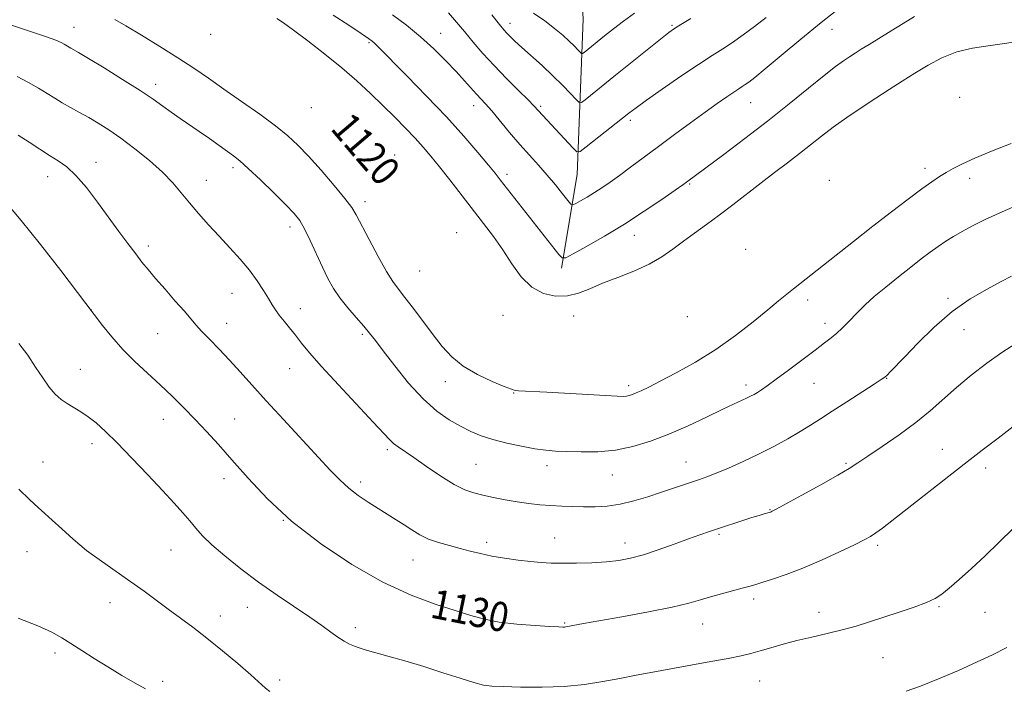
# Model space of a CAD drawing. Extents: x 2197300 to 2200200, y 332300 to 335200.
# Drawn here: x 2198683 to 2198952, y 334638 to 334821 of the extents above; entities that cross this region are included whole.
import ezdxf
from ezdxf.enums import TextEntityAlignment as Align

# ---------------------------------------------------------------- set-up
doc = ezdxf.new("R2010")
doc.units = 0
doc.header["$MEASUREMENT"] = 0
for name, color, linetype, lineweight in [('DTM HARD BREAKLINE', 7, 'Continuous', 0), ('DTM SPOT ELEVATION', 2, 'Continuous', 13), ('INDEX CONTOUR', 41, 'Continuous', 13), ('INDEX CONTOUR LABEL', 244, 'Continuous', 0), ('INTERMEDIATE CONTOUR', 44, 'Continuous', 0)]:
    doc.layers.add(name, color=color, linetype=linetype, lineweight=lineweight)
doc.styles.add('Style-ITALICS', font='ITALICS.shx')

msp = doc.modelspace()

# ---------------------------------------------------------------- linework, layer by layer
at = {"layer": 'DTM HARD BREAKLINE'}
msp.add_polyline3d([(2198830.54, 334752.9, 1116.31), (2198834.84, 334778.43, 1112.85), (2198836.52, 334820.88, 1106.6), (2198834.91, 334851.02, 1100.02), (2198820.05, 334879.89, 1095.24), (2198806.09, 334906.02, 1091.83), (2198795.73, 334925.27, 1088.12), (2198792.12, 334930.77, 1086.66), (2198782.17, 334943.63, 1082.51), (2198776.38, 334962.85, 1076.91)], dxfattribs=at)
at = {"layer": 'DTM SPOT ELEVATION'}
for p in [(2198816.46, 334819.76, 1109.43), (2198697.38, 334818.68, 1123.24), (2198797.56, 334817, 1113.21), (2198860.79, 334819.23, 1109.83), (2198904.5, 334818.16, 1114.67), (2198734.73, 334816.81, 1120.45), (2198778, 334814.53, 1116.18), (2198719.69, 334803.1, 1123.49), (2198882.24, 334798.07, 1114.86), (2198939.32, 334799.59, 1119.83), (2198762.24, 334796.74, 1120.6), (2198806.59, 334797.3, 1114.6), (2198824.87, 334797.13, 1111.74), (2198849.38, 334793.25, 1112.35), (2198784.97, 334783.83, 1119.42), (2198703.35, 334781.78, 1127.4), (2198740.84, 334780.32, 1124.41), (2198929.83, 334780.19, 1121.49), (2198690.16, 334777.92, 1128.7), (2198733.48, 334776.86, 1125.25), (2198815.68, 334778.47, 1115.57), (2198903.74, 334776.91, 1119.74), (2198942.12, 334777.41, 1122.61), (2198865.6, 334775.87, 1116.15), (2198776.86, 334771.01, 1121.49), (2198756.39, 334764.1, 1124.52), (2198801.88, 334762.58, 1119.35), (2198850.48, 334761.84, 1116.63), (2198717.68, 334758.92, 1127.57), (2198880.88, 334758.05, 1119.82), (2198791.77, 334752.1, 1120.9), (2198740.53, 334745.95, 1126.77), (2198936.17, 334744.58, 1125.72), (2198759.24, 334741.8, 1125.39), (2198897.82, 334744.14, 1122.63), (2198702.01, 334741.53, 1129.99), (2198814.54, 334739.94, 1119.4), (2198833.9, 334739.76, 1118.91), (2198864.91, 334739.58, 1120.39), (2198739.07, 334737.8, 1127.34), (2198902.53, 334737.75, 1123.51), (2198720.22, 334734.99, 1128.91), (2198776.17, 334734.81, 1124.27), (2198940.54, 334736.06, 1126.79), (2198756.33, 334725.44, 1126.77), (2198699.11, 334725.26, 1131.22), (2198919.44, 334722.77, 1126.06), (2198798.81, 334721.85, 1122.73), (2198848.88, 334720.76, 1121.61), (2198880.95, 334720.98, 1123.55), (2198899.56, 334721.44, 1124.84), (2198817.45, 334718.73, 1122.1), (2198721.81, 334711.52, 1130.74), (2198741.25, 334711.68, 1129.09), (2198702.3, 334704.94, 1132.49), (2198782.99, 334703.29, 1126.3), (2198934.57, 334703.36, 1129.25), (2198688.86, 334699.89, 1133.3), (2198807.18, 334699.22, 1125), (2198826.57, 334698.93, 1124.51), (2198864.54, 334699.89, 1125.2), (2198908.3, 334699.56, 1127.8), (2198844.46, 334696.39, 1124.77), (2198946.44, 334698.22, 1130.49), (2198738.36, 334695.36, 1130.59), (2198775.68, 334694.47, 1127.57), (2198887.48, 334686.91, 1127.92), (2198754.58, 334683.96, 1130), (2198873.58, 334680.15, 1128.22), (2198810.13, 334677.91, 1127.59), (2198828.71, 334679.12, 1127.19), (2198847.93, 334677.76, 1127.4), (2198916.97, 334677.08, 1130.32), (2198684.53, 334675.41, 1134.74), (2198723.83, 334675.88, 1132.89), (2198790.01, 334673.1, 1128.79), (2198707.19, 334661.47, 1134.69), (2198883.06, 334662.44, 1130.41), (2198744.72, 334660.16, 1132.78), (2198812.63, 334659.98, 1129.52), (2198900.88, 334658.85, 1131.39), (2198933.74, 334660.33, 1132.17), (2198946.24, 334658.84, 1132.93), (2198737.37, 334657.81, 1133.37), (2198831.42, 334655.86, 1129.87), (2198869.16, 334655.64, 1130.76), (2198774.23, 334654.58, 1131.55), (2198692.17, 334647.73, 1136.39), (2198918.4, 334646.4, 1132.92), (2198721.57, 334639.95, 1135.58), (2198753.58, 334640.29, 1133.63), (2198884.73, 334640.04, 1132.88)]:
    msp.add_point(p, dxfattribs=at)
at = {"layer": 'INDEX CONTOUR', "flags": 128}
for points, elevation in [([(2198865.894, 334821.063), (2198863.192, 334819.459), (2198861.425, 334818.375), (2198859.869, 334817.271), (2198857.62, 334815.4939), (2198845.354, 334805.572), (2198837.026, 334798.913), (2198835.985, 334798.166), (2198835.323, 334798.193), (2198834.474, 334799.018), (2198832.985, 334800.6231), (2198830.864, 334802.835), (2198828.233, 334805.44), (2198825.259, 334808.216), (2198819.721, 334813.193), (2198817.841, 334814.914), (2198816.539, 334816.16), (2198815.605, 334817.109), (2198814.776, 334818.021), (2198813.585, 334819.469), (2198811.515, 334822.105)], 1110), ([(2198953.997, 334709.573), (2198949.861, 334706.456), (2198945.465, 334703.087), (2198940.534, 334699.265), (2198920.783, 334683.802), (2198918.246, 334681.837), (2198916.458, 334680.511), (2198915.009, 334679.549), (2198913.2781, 334678.593), (2198910.589, 334677.265), (2198906.506, 334675.319), (2198901.55, 334673.046), (2198896.479, 334670.87), (2198891.948, 334669.132), (2198888.187, 334667.849), (2198885.325, 334666.954), (2198883.358, 334666.3621), (2198881.766, 334665.909), (2198879.902, 334665.411), (2198877.303, 334664.729), (2198874.263, 334663.911), (2198871.262, 334663.049), (2198868.541, 334662.204), (2198865.376, 334661.3), (2198860.808, 334660.2289), (2198854.305, 334658.94), (2198847.071, 334657.612), (2198836.558, 334655.73), (2198831.773, 334654.842), (2198831.412, 334654.805), (2198830.931, 334654.799), (2198829.789, 334654.846), (2198827.369, 334654.977), (2198823.323, 334655.221), (2198818.383, 334655.608), (2198813.551, 334656.164), (2198809.526, 334656.922), (2198805.792, 334657.939), (2198801.53, 334659.277), (2198796.082, 334661.044), (2198789.439, 334663.537), (2198781.75, 334667.098), (2198773.273, 334671.927), (2198764.697, 334677.655), (2198756.818, 334683.767), (2198750.253, 334689.793), (2198744.909, 334695.437), (2198740.516, 334700.445), (2198736.807, 334704.652), (2198733.536, 334708.252), (2198730.463, 334711.526), (2198727.379, 334714.712), (2198724.209, 334717.867), (2198720.909, 334721.005), (2198717.471, 334724.148), (2198714.0161, 334727.349), (2198710.698, 334730.6669), (2198707.682, 334734.077), (2198705.164, 334737.204), (2198698.288, 334746.248), (2198693.75, 334752.188), (2198688.191, 334759.371), (2198682.966, 334765.92), (2198679.112, 334770.409)], 1130)]:
    msp.add_lwpolyline(points, dxfattribs=dict(at, elevation=elevation))
at = {"layer": 'INTERMEDIATE CONTOUR', "flags": 128}
for points, elevation in [([(2198906.64, 334823.9989), (2198901.545, 334820.016), (2198895.964, 334815.481), (2198890.574, 334811.008), (2198886.175, 334807.336), (2198883.335, 334805.0001), (2198881.717, 334803.725), (2198880.756, 334803.035), (2198879.943, 334802.501), (2198878.986, 334801.888), (2198877.648, 334801.007), (2198875.725, 334799.696), (2198873.133, 334797.881), (2198869.82, 334795.511), (2198865.807, 334792.594), (2198861.415, 334789.367), (2198857.039, 334786.128), (2198849.445, 334780.474), (2198846.376, 334778.206), (2198843.813, 334776.355), (2198841.604, 334774.828), (2198839.561, 334773.5021), (2198837.563, 334772.293), (2198835.777, 334771.265), (2198834.442, 334770.518), (2198833.675, 334770.167), (2198833.12, 334770.3861), (2198832.299, 334771.362), (2198830.854, 334773.193), (2198828.891, 334775.624), (2198826.636, 334778.309), (2198824.267, 334780.985), (2198821.789, 334783.728), (2198819.159, 334786.698), (2198816.393, 334789.953), (2198811.48, 334795.847), (2198809.827, 334797.745), (2198807.343, 334800.449), (2198804.097, 334804.0871), (2198801.81, 334806.577), (2198798.973, 334809.537), (2198795.667, 334812.784), (2198792.012, 334816.093), (2198788.164, 334819.249), (2198784.4219, 334822.091)], 1114), ([(2198886.472, 334821.4129), (2198883.2579, 334818.902), (2198880.173, 334816.601), (2198877.306, 334814.583), (2198874.639, 334812.833), (2198871.722, 334810.977), (2198867.998, 334808.552), (2198863.181, 334805.298), (2198858.074, 334801.774), (2198853.75, 334798.744), (2198850.932, 334796.721), (2198848.938, 334795.209), (2198837.323, 334785.991), (2198835.688, 334784.786), (2198834.764, 334784.691), (2198833.758, 334785.628), (2198823.042, 334797.209), (2198821.439, 334798.84), (2198818.822, 334801.451), (2198815.556, 334804.7351), (2198812.1721, 334808.235), (2198809.105, 334811.571), (2198806.406, 334814.662), (2198804.0339, 334817.506), (2198801.891, 334820.124), (2198799.672, 334822.641)], 1112), ([(2198850.459, 334822.56), (2198847.452, 334820.332), (2198844.723, 334818.2299), (2198842.321, 334816.322), (2198836.728, 334811.835), (2198836.3, 334811.527), (2198836.0271, 334811.538), (2198835.678, 334811.878), (2198835.049, 334812.552), (2198834.067, 334813.559), (2198832.688, 334814.89), (2198830.879, 334816.528), (2198828.641, 334818.401), (2198825.985, 334820.422), (2198822.929, 334822.581)], 1108), ([(2198956.7449, 334770.819), (2198950.949, 334768.274), (2198946.341, 334766.148), (2198942.821, 334764.407), (2198940.037, 334762.918), (2198937.67, 334761.555), (2198935.526, 334760.218), (2198933.445, 334758.809), (2198931.266, 334757.232), (2198928.827, 334755.381), (2198925.964, 334753.152), (2198922.62, 334750.51), (2198919.152, 334747.71), (2198916.021, 334745.081), (2198913.57, 334742.87), (2198911.675, 334741.016), (2198908.616, 334737.841), (2198907.18, 334736.402), (2198905.757, 334735.082), (2198904.265, 334733.844), (2198902.406, 334732.4231), (2198899.827, 334730.496), (2198892.56, 334725.031), (2198889.175, 334722.502), (2198886.765, 334720.742), (2198885.177, 334719.631), (2198884.075, 334718.91), (2198883.154, 334718.351), (2198882.228, 334717.843), (2198881.1349, 334717.304), (2198877.579, 334715.668), (2198874.471, 334714.208), (2198870.179, 334712.162), (2198865.122, 334709.805), (2198859.872, 334707.503), (2198854.8759, 334705.573), (2198850.085, 334704.11), (2198845.325, 334703.158), (2198840.516, 334702.72), (2198835.954, 334702.648), (2198832.025, 334702.754), (2198828.946, 334702.897), (2198826.25, 334703.125), (2198823.296, 334703.533), (2198819.644, 334704.187), (2198815.642, 334705.041), (2198811.836, 334706.0169), (2198808.623, 334707.066), (2198805.791, 334708.25), (2198802.979, 334709.659), (2198799.8871, 334711.417), (2198796.465, 334713.8), (2198792.727, 334717.119), (2198788.763, 334721.481), (2198784.98, 334726.17), (2198781.86, 334730.266), (2198779.709, 334733.115), (2198778.124, 334735.146), (2198776.522, 334737.051), (2198774.477, 334739.3699), (2198772.194, 334742.012), (2198770.03, 334744.727), (2198768.249, 334747.355), (2198766.72, 334750.083), (2198765.216, 334753.186), (2198761.906, 334760.4731), (2198760.383, 334763.631), (2198759.063, 334765.908), (2198757.539, 334767.84), (2198755.285, 334770.182), (2198752.003, 334773.429), (2198748.295, 334777.024), (2198744.991, 334780.146), (2198742.676, 334782.209), (2198740.965, 334783.571), (2198736.994, 334786.43), (2198734.362, 334788.308), (2198731.592, 334790.2469), (2198726.348, 334793.803), (2198723.953, 334795.463), (2198721.6429, 334797.136), (2198718.971, 334799.046), (2198715.399, 334801.452), (2198710.661, 334804.463), (2198705.592, 334807.5861), (2198701.3029, 334810.18), (2198698.6151, 334811.773), (2198696.488, 334812.995), (2198694.717, 334814.092), (2198693.851, 334814.559), (2198692.385, 334815.198), (2198689.876, 334816.119), (2198686.067, 334817.389), (2198676.635, 334820.439)], 1124), ([(2198953.408, 334786.91), (2198948.08, 334784.838), (2198943.496, 334782.915), (2198940.077, 334781.35), (2198937.588, 334780.081), (2198935.634, 334778.978), (2198933.817, 334777.881), (2198931.73, 334776.504), (2198928.967, 334774.534), (2198925.232, 334771.744), (2198920.689, 334768.267), (2198915.6151, 334764.324), (2198910.327, 334760.171), (2198893.96, 334747.196), (2198889.8861, 334743.91), (2198886.893, 334741.465), (2198882.894, 334738.215), (2198878.069, 334734.474), (2198872.703, 334730.679), (2198867.132, 334727.217), (2198861.874, 334724.27), (2198857.495, 334721.969), (2198854.403, 334720.389), (2198852.367, 334719.384), (2198850.998, 334718.755), (2198849.954, 334718.329), (2198849.089, 334718.049), (2198848.3, 334717.888), (2198847.385, 334717.824), (2198845.731, 334717.867), (2198842.62, 334718.032), (2198826.55, 334718.965), (2198818.845, 334719.369), (2198817.929, 334719.464), (2198816.869, 334719.778), (2198814.932, 334720.545), (2198811.655, 334721.9319), (2198807.633, 334723.843), (2198803.73, 334726.116), (2198800.59, 334728.632), (2198797.99, 334731.447), (2198795.491, 334734.657), (2198790.085, 334741.839), (2198787.7521, 334744.887), (2198785.998, 334747.121), (2198784.485, 334749.194), (2198782.739, 334751.992), (2198780.455, 334756.071), (2198777.998, 334760.67), (2198774.501, 334767.415), (2198773.246, 334769.49), (2198771.394, 334771.943), (2198768.441, 334775.487), (2198764.867, 334779.607), (2198761.399, 334783.481), (2198758.525, 334786.521), (2198755.781, 334789.079), (2198752.463, 334791.739), (2198748.102, 334794.925), (2198743.158, 334798.402), (2198738.3209, 334801.773), (2198734.076, 334804.755), (2198730.078, 334807.527), (2198725.775, 334810.379), (2198720.837, 334813.483), (2198715.825, 334816.524), (2198711.524, 334819.065), (2198708.521, 334820.787)], 1122), ([(2198954.023, 334814.624), (2198950.929, 334814.142), (2198947.134, 334813.661), (2198942.877, 334813.002), (2198938.563, 334811.952), (2198934.513, 334810.364), (2198930.729, 334808.377), (2198927.133, 334806.198), (2198923.634, 334803.985), (2198920.105, 334801.708), (2198916.407, 334799.287), (2198912.473, 334796.683), (2198908.517, 334794.002), (2198904.8239, 334791.3901), (2198901.585, 334788.95), (2198895.592, 334784.215), (2198892.318, 334781.692), (2198888.787, 334779.007), (2198885.066, 334776.161), (2198877.3871, 334770.191), (2198873.667, 334767.361), (2198870.167, 334764.804), (2198866.902, 334762.464), (2198863.864, 334760.244), (2198860.988, 334758.0691), (2198857.983, 334755.957), (2198854.501, 334753.95), (2198850.344, 334752.082), (2198845.912, 334750.346), (2198841.755, 334748.73), (2198838.267, 334747.25), (2198835.213, 334746.0491), (2198832.2, 334745.303), (2198828.947, 334745.191), (2198825.6001, 334745.907), (2198822.415, 334747.648), (2198819.577, 334750.497), (2198816.994, 334754.07), (2198814.504, 334757.865), (2198811.961, 334761.505), (2198809.2701, 334765.094), (2198800.058, 334776.965), (2198797.223, 334780.578), (2198794.891, 334783.479), (2198792.806, 334785.944), (2198790.595, 334788.3891), (2198787.971, 334791.138), (2198784.981, 334794.166), (2198781.752, 334797.3571), (2198778.362, 334800.628), (2198774.682, 334804.02), (2198770.53, 334807.607), (2198765.868, 334811.376), (2198761.2309, 334814.96), (2198757.299, 334817.91), (2198754.571, 334819.9), (2198752.824, 334821.122)], 1118), ([(2198926.959, 334821.616), (2198923.94, 334819.739), (2198920.661, 334817.725), (2198914.621, 334814.036), (2198912.463, 334812.692), (2198910.773, 334811.613), (2198909.256, 334810.622), (2198907.599, 334809.51), (2198905.419, 334807.94), (2198902.317, 334805.54), (2198898.017, 334802.0661), (2198892.736, 334797.775), (2198886.814, 334793.05), (2198880.66, 334788.291), (2198874.941, 334783.971), (2198864.701, 334776.365), (2198863.697, 334775.651), (2198861.607, 334774.184), (2198857.986, 334771.671), (2198853.189, 334768.4291), (2198847.77, 334764.932), (2198842.298, 334761.621), (2198837.408, 334758.804), (2198833.75, 334756.757), (2198831.721, 334755.704), (2198830.703, 334755.662), (2198829.824, 334756.591), (2198813.84, 334777.012), (2198812.424, 334778.789), (2198810.57, 334781.054), (2198807.7281, 334784.46), (2198803.877, 334788.928), (2198799.125, 334794.198), (2198793.713, 334799.915), (2198788.403, 334805.361), (2198780.033, 334813.803), (2198779.36, 334814.452), (2198778.808, 334814.919), (2198777.81, 334815.631), (2198775.8019, 334816.986), (2198772.432, 334819.232), (2198768.198, 334822.028)], 1116), ([(2198953.526, 334750.695), (2198950.662, 334749.191), (2198946.8159, 334747.155), (2198942.248, 334744.466), (2198937.323, 334741.001), (2198932.414, 334736.782), (2198927.938, 334732.417), (2198924.321, 334728.658), (2198920.367, 334724.5151), (2198919.504, 334723.636), (2198918.894, 334723.077), (2198917.937, 334722.398), (2198915.9791, 334721.1341), (2198908.507, 334716.364), (2198904.52, 334713.8), (2198901.314, 334711.716), (2198898.575, 334709.953), (2198895.744, 334708.212), (2198892.386, 334706.262), (2198888.55, 334704.161), (2198884.408, 334702.037), (2198880.165, 334700.017), (2198876.164, 334698.231), (2198872.782, 334696.805), (2198870.254, 334695.81), (2198868.239, 334695.089), (2198857.836, 334691.618), (2198854.182, 334690.413), (2198850.335, 334689.26), (2198846.548, 334688.361), (2198843.017, 334687.86), (2198839.727, 334687.677), (2198836.61, 334687.674), (2198833.6, 334687.735), (2198830.642, 334687.844), (2198827.685, 334688.006), (2198824.683, 334688.233), (2198821.605, 334688.551), (2198818.424, 334688.992), (2198815.156, 334689.568), (2198811.973, 334690.213), (2198809.09, 334690.843), (2198806.606, 334691.447), (2198804.153, 334692.306), (2198801.248, 334693.776), (2198797.603, 334696.052), (2198793.698, 334698.692), (2198790.21, 334701.097), (2198785.892, 334704), (2198784.639, 334704.95), (2198783.529, 334706.019), (2198779.115, 334710.828), (2198769.592, 334720.942), (2198764.95, 334725.97), (2198761.685, 334729.707), (2198759.516, 334732.387), (2198757.864, 334734.525), (2198756.272, 334736.531), (2198754.753, 334738.411), (2198753.441, 334740.0661), (2198752.409, 334741.468), (2198751.491, 334742.857), (2198750.461, 334744.541), (2198749.124, 334746.751), (2198747.413, 334749.3981), (2198745.293, 334752.315), (2198742.764, 334755.356), (2198739.954, 334758.465), (2198737.027, 334761.609), (2198734.137, 334764.747), (2198731.394, 334767.814), (2198728.9031, 334770.738), (2198726.677, 334773.491), (2198724.377, 334776.223), (2198721.575, 334779.13), (2198718.003, 334782.315), (2198714.03, 334785.523), (2198710.185, 334788.4051), (2198706.874, 334790.704), (2198704.01, 334792.521), (2198701.382, 334794.047), (2198698.831, 334795.445), (2198696.39, 334796.765), (2198694.14, 334798.034), (2198692.101, 334799.284), (2198690.052, 334800.585), (2198687.708, 334802.0179), (2198684.8901, 334803.614), (2198681.837, 334805.22)], 1126), ([(2198954.7, 334732.275), (2198950.904, 334729.839), (2198946.7651, 334726.895), (2198942.497, 334723.616), (2198938.445, 334720.268), (2198931.277, 334713.888), (2198927.349, 334710.654), (2198922.771, 334707.299), (2198918.129, 334704.123), (2198914.221, 334701.513), (2198911.517, 334699.6831), (2198909.183, 334698.159), (2198906.056, 334696.295), (2198901.4, 334693.673), (2198896.176, 334690.796), (2198889.22, 334687.014), (2198888.147, 334686.446), (2198887.826, 334686.293), (2198887.63, 334686.22), (2198887.336, 334686.128), (2198885.951, 334685.726), (2198884.582, 334685.317), (2198882.5591, 334684.69), (2198879.825, 334683.82), (2198873.6929, 334681.828), (2198871.022, 334680.944), (2198868.369, 334680.032), (2198865.239, 334678.906), (2198861.318, 334677.457), (2198857.014, 334675.901), (2198852.917, 334674.531), (2198849.434, 334673.573), (2198846.239, 334672.974), (2198842.821, 334672.61), (2198838.847, 334672.378), (2198834.679, 334672.2489), (2198830.859, 334672.211), (2198827.749, 334672.259), (2198825.007, 334672.407), (2198822.112, 334672.676), (2198818.699, 334673.077), (2198815.026, 334673.5901), (2198811.503, 334674.189), (2198808.428, 334674.85), (2198805.644, 334675.554), (2198802.879, 334676.285), (2198799.946, 334677.043), (2198796.9879, 334677.878), (2198794.232, 334678.854), (2198791.837, 334680.015), (2198789.68, 334681.318), (2198787.575, 334682.699), (2198785.36, 334684.113), (2198780.442, 334687.173), (2198777.734, 334688.905), (2198775.001, 334690.78), (2198772.409, 334692.786), (2198770.01, 334694.98), (2198767.386, 334697.699), (2198754.584, 334711.506), (2198749.862, 334716.644), (2198745.971, 334720.961), (2198742.748, 334724.569), (2198739.842, 334727.76), (2198737.002, 334730.748), (2198734.378, 334733.443), (2198732.222, 334735.679), (2198730.652, 334737.404), (2198727.5109, 334741.077), (2198725.046, 334743.893), (2198722.233, 334747.085), (2198719.622, 334750.074), (2198717.604, 334752.46), (2198715.935, 334754.54), (2198714.214, 334756.785), (2198712.117, 334759.575), (2198709.634, 334762.92), (2198703.804, 334770.874), (2198700.75, 334774.876), (2198697.89, 334778.215), (2198695.373, 334780.538), (2198693.034, 334782.184), (2198690.633, 334783.663), (2198687.985, 334785.376), (2198685.116, 334787.273), (2198682.107, 334789.193)], 1128), ([(2198953.939, 334681.769), (2198950.127, 334677.96), (2198946.336, 334674.24), (2198942.611, 334670.782), (2198939.208, 334667.772), (2198936.436, 334665.396), (2198934.43, 334663.75), (2198932.626, 334662.565), (2198930.286, 334661.483), (2198926.89, 334660.225), (2198922.803, 334658.841), (2198914.74, 334656.198), (2198911.058, 334655.048), (2198907.27, 334653.992), (2198903.178, 334653.003), (2198898.95, 334652.046), (2198894.846, 334651.084), (2198891.088, 334650.097), (2198887.745, 334649.141), (2198884.846, 334648.291), (2198882.309, 334647.588), (2198879.608, 334646.94), (2198876.102, 334646.221), (2198871.377, 334645.344), (2198860.441, 334643.382), (2198855.485, 334642.466), (2198850.922, 334641.6), (2198846.46, 334640.74), (2198841.823, 334639.875), (2198836.823, 334639.109), (2198831.292, 334638.577), (2198825.241, 334638.369), (2198819.385, 334638.392), (2198814.617, 334638.509), (2198811.491, 334638.642), (2198809.203, 334638.94), (2198806.61, 334639.613), (2198802.839, 334640.794), (2198798.114, 334642.324), (2198792.929, 334643.968), (2198787.7709, 334645.517), (2198783.102, 334646.857), (2198776.887, 334648.599), (2198775.275, 334649.089), (2198774.018, 334649.547), (2198772.68, 334650.131), (2198771.165, 334650.923), (2198769.458, 334651.984), (2198767.503, 334653.378), (2198765.057, 334655.18), (2198761.831, 334657.469), (2198752.83, 334663.529), (2198747.78, 334667.057), (2198742.908, 334670.706), (2198738.55, 334674.213), (2198735.023, 334677.288), (2198732.512, 334679.745), (2198730.67, 334681.802), (2198729.017, 334683.779), (2198727.116, 334685.985), (2198724.697, 334688.683), (2198721.532, 334692.122), (2198717.536, 334696.395), (2198713.207, 334700.953), (2198709.186, 334705.09), (2198705.959, 334708.262), (2198703.397, 334710.568), (2198701.218, 334712.275), (2198699.187, 334713.623), (2198695.485, 334715.848), (2198693.828, 334717.008), (2198692.225, 334718.441), (2198690.588, 334720.354), (2198688.83, 334722.878), (2198686.891, 334725.856), (2198684.715, 334729.053), (2198682.284, 334732.288)], 1132), ([(2198750.89, 334637.171), (2198749.7089, 334638.128), (2198745.637, 334641.746), (2198742.102, 334644.805), (2198737.911, 334648.331), (2198733.656, 334651.776), (2198729.803, 334654.722), (2198723.05, 334659.657), (2198716.511, 334664.576), (2198712.915, 334667.188), (2198704.835, 334672.783), (2198700.824, 334675.751), (2198697.167, 334678.777), (2198693.996, 334681.624), (2198691.417, 334684.013), (2198689.423, 334685.806), (2198687.571, 334687.4491), (2198685.308, 334689.528), (2198682.271, 334692.428)], 1134), ([(2198716.88, 334637.875), (2198714.043, 334639.462), (2198710.462, 334641.57), (2198706.602, 334643.914), (2198702.871, 334646.241), (2198699.465, 334648.407), (2198696.525, 334650.298), (2198694.028, 334651.869), (2198691.292, 334653.362), (2198687.475, 334655.086), (2198682.095, 334657.227)], 1136), ([(2198952.192, 334649.174), (2198948.348, 334647.212), (2198944.09, 334645.251), (2198938.995, 334642.96), (2198933.592, 334640.611), (2198928.6469, 334638.624), (2198924.731, 334637.306)], 1134)]:
    msp.add_lwpolyline(points, dxfattribs=dict(at, elevation=elevation))

# ---------------------------------------------------------------- texts
at = {"layer": 'INDEX CONTOUR LABEL', "style": 'Style-ITALICS', "width": 0.875}
for s, rotation, p in [('1120', 310.5, (2198770.225, 334793.505, 1120)), ('1130', 348.6, (2198795.21, 334661.371, 1130))]:
    msp.add_text(s, height=8, rotation=rotation, dxfattribs=at).set_placement(p, align=Align.MIDDLE_LEFT)

doc.saveas('drawing.dxf')
